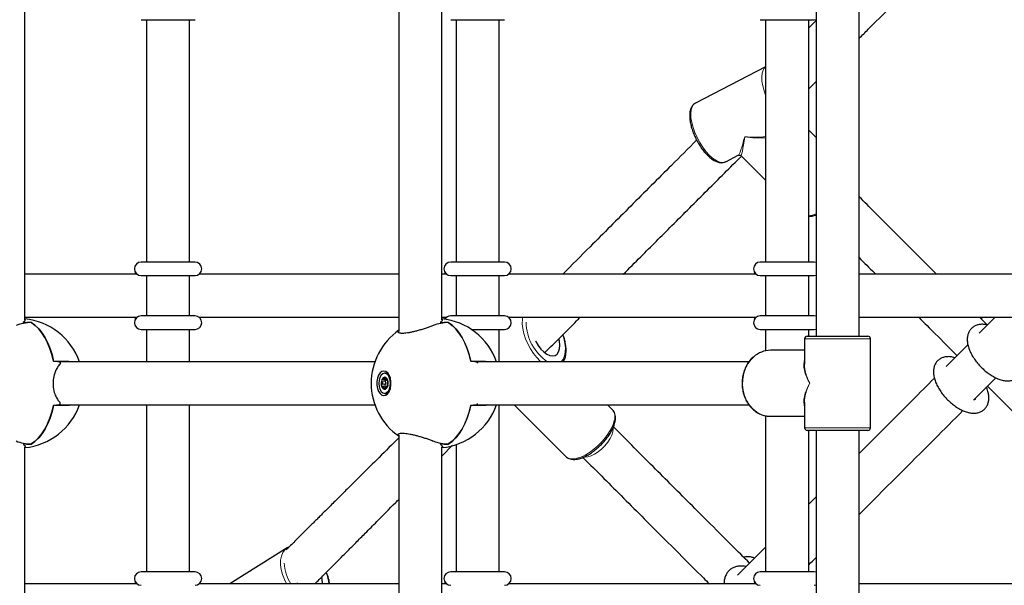
# Model space of a CAD drawing. Units: millimetres. Extents: x -3712 to 6021, y -3773 to 3533.
# Drawn here: x -861 to -495, y 60 to 270 of the extents above; entities that cross this region are included whole.
import ezdxf

# ---------------------------------------------------------------- set-up
doc = ezdxf.new("R2010")
doc.units = ezdxf.units.MM
doc.layers.add('SW_Toestellen', color=2, linetype='Continuous')

msp = doc.modelspace()

# ---------------------------------------------------------------- linework, layer by layer
at = {"layer": 'SW_Toestellen', "lineweight": 25}
for p, q in [((-859.39, 158.58), (-859.39, 630.23)), ((-720.37, 475.21), (-720.37, 154.31)), ((-704.36, 158.58), (-704.36, 475.21)), ((-565.34, 320.19), (-565.34, 152.53)), ((-549.34, 152.53), (-549.34, 320.19)), ((-816.11, 270.05), (-796.11, 270.05)), ((-814.11, 270.05), (-814.11, 180.04)), ((-798.11, 180.04), (-798.11, 270.05)), ((-701.09, 270.05), (-681.09, 270.05)), ((-699.09, 270.05), (-699.09, 180.04)), ((-683.09, 180.04), (-683.09, 270.05)), ((-586.07, 270.05), (-566.07, 270.05)), ((-584.07, 270.05), (-584.07, 180.04)), ((-568.07, 180.04), (-568.07, 270.05)), ((-565.34, 269.73), (-568.07, 267.01)), ((-566.07, 270.05), (-565.34, 270.16)), ((-584.07, 252.55), (-610.15, 239.08)), ((-584.07, 251), (-584.19, 250.89)), ((-568.07, 244.37), (-565.34, 247.1)), ((-565.34, 226.34), (-568.07, 229.07)), ((-598.91, 217.31), (-594.27, 219.71)), ((-593.19, 219.54), (-584.07, 210.42)), ((-598.91, 217.31), (-598.83, 217.35)), ((-796.11, 180.04), (-816.11, 180.04)), ((-681.09, 180.04), (-701.09, 180.04)), ((-566.07, 180.04), (-586.07, 180.04)), ((-565.34, 179.93), (-566.07, 180.04)), ((-817.61, 175.54), (-859.39, 175.54)), ((-816.11, 175.04), (-796.11, 175.04)), ((-814.11, 175.04), (-814.11, 160.03)), ((-798.11, 160.03), (-798.11, 175.04)), ((-720.37, 175.54), (-794.61, 175.54)), ((-702.59, 175.54), (-704.36, 175.54)), ((-701.09, 175.04), (-681.09, 175.04)), ((-699.09, 175.04), (-699.09, 160.03)), ((-683.09, 160.03), (-683.09, 175.04)), ((-587.57, 175.54), (-679.59, 175.54)), ((-586.07, 175.04), (-566.07, 175.04)), ((-584.07, 175.04), (-584.07, 160.03)), ((-568.07, 160.03), (-568.07, 175.04)), ((-566.07, 175.04), (-565.34, 175.15)), ((-472.56, 175.54), (-549.34, 175.54)), ((-859.88, 157.74), (-859.88, 157.28)), ((-859.39, 159.53), (-817.61, 159.53)), ((-857, 157.63), (-857, 157.57)), ((-796.11, 160.03), (-816.11, 160.03)), ((-794.61, 159.53), (-720.37, 159.53)), ((-704.86, 157.74), (-704.86, 157.28)), ((-704.36, 159.53), (-702.59, 159.53)), ((-701.98, 157.63), (-701.98, 157.57)), ((-681.09, 160.03), (-701.09, 160.03)), ((-679.59, 159.53), (-587.57, 159.53)), ((-679.29, 159.53), (-679.47, 159.44)), ((-566.07, 160.03), (-586.07, 160.03)), ((-565.34, 159.93), (-566.07, 160.03)), ((-549.34, 159.53), (-472.56, 159.53)), ((-498.73, 159.53), (-504.68, 153.59)), ((-501.71, 156.7), (-504.55, 159.53)), ((-816.11, 155.03), (-796.11, 155.03)), ((-814.11, 155.03), (-814.11, 143.03)), ((-798.11, 143.03), (-798.11, 155.03)), ((-693.38, 155.03), (-681.09, 155.03)), ((-683.09, 143.03), (-683.09, 155.03)), ((-586.07, 155.03), (-566.07, 155.03)), ((-584.07, 155.03), (-584.07, 147.1)), ((-568.07, 152.53), (-568.07, 155.03)), ((-566.07, 155.03), (-565.34, 155.14)), ((-569.59, 151.53), (-569.59, 142.11)), ((-568.59, 152.53), (-546.09, 152.53)), ((-545.09, 118.53), (-545.09, 151.53)), ((-569.59, 147.28), (-582.31, 147.28)), ((-508.9, 149.37), (-517, 141.27)), ((-848.66, 143.28), (-843.59, 143.28)), ((-729.28, 143.03), (-846.62, 143.03)), ((-693.63, 143.28), (-688.56, 143.28)), ((-590.24, 143.03), (-691.59, 143.03)), ((-658.84, 143.03), (-659.1, 143.29)), ((-725.97, 136.34), (-725.02, 136.32)), ((-725.23, 138.78), (-725.63, 138.78)), ((-724.83, 136.16), (-724.54, 136.15)), ((-723.86, 137.94), (-723.98, 138.09)), ((-506.7, 128.94), (-498.56, 137.08)), ((-725.08, 133.92), (-726.17, 133.9)), ((-725.69, 132.81), (-725.68, 132.81)), ((-725.69, 132.81), (-725.68, 132.81)), ((-724.58, 133.73), (-725, 133.72)), ((-725.63, 131.28), (-725.23, 131.28)), ((-843.59, 126.78), (-848.66, 126.78)), ((-846.62, 127.03), (-729.28, 127.03)), ((-814.11, 127.03), (-814.11, 65.02)), ((-798.11, 65.02), (-798.11, 127.03)), ((-688.56, 126.78), (-693.63, 126.78)), ((-691.59, 127.03), (-590.26, 127.03)), ((-683.09, 65.02), (-683.09, 127.03)), ((-677.49, 127.03), (-658.28, 107.82)), ((-640.95, 125.14), (-642.83, 127.03)), ((-569.59, 127.95), (-569.59, 118.53)), ((-584.07, 122.99), (-584.07, 65.02)), ((-582.31, 122.78), (-569.59, 122.78)), ((-546.09, 117.53), (-568.59, 117.53)), ((-568.07, 65.02), (-568.07, 117.53)), ((-565.34, 117.53), (-565.34, -357.55)), ((-549.34, -357.55), (-549.34, 117.53)), ((-720.37, 115.75), (-720.37, -355.77)), ((-859.88, 112.79), (-859.88, 112.32)), ((-859.39, -351.5), (-859.39, 111.48)), ((-857, 112.43), (-857, 112.49)), ((-704.86, 112.79), (-704.86, 112.32)), ((-704.36, 108.02), (-700.37, 112.04)), ((-704.36, -351.5), (-704.36, 111.48)), ((-701.98, 112.43), (-701.98, 112.49)), ((-699.09, 112.25), (-699.09, 65.02)), ((-565.34, 92.93), (-568.07, 90.2)), ((-761.85, 73.92), (-783.16, 60.52)), ((-761.13, 74.26), (-761.86, 73.9)), ((-584.07, 74.2), (-594.48, 63.79)), ((-796.11, 65.02), (-816.11, 65.02)), ((-681.09, 65.02), (-701.09, 65.02)), ((-566.07, 65.02), (-586.07, 65.02)), ((-565.34, 64.91), (-566.07, 65.02)), ((-817.61, 60.52), (-859.39, 60.52)), ((-720.37, 60.52), (-794.61, 60.52)), ((-758.38, 60.89), (-758.11, 60.52)), ((-702.59, 60.52), (-704.36, 60.52)), ((-587.57, 60.52), (-679.59, 60.52)), ((-566.07, 60.02), (-565.34, 60.13)), ((-472.56, 60.52), (-549.34, 60.52))]:
    msp.add_line(p, q, dxfattribs=at)
at = {"layer": 'SW_Toestellen', "lineweight": 18}
for p, q in [((-859.11, 157.52), (-859.11, 157.41)), ((-704.08, 157.52), (-704.08, 157.41)), ((-545.09, 151.53), (-569.59, 151.53)), ((-725.38, 135.64), (-726.52, 135.62)), ((-725.18, 136.8), (-725.73, 136.8)), ((-724.58, 136.2), (-724.74, 136.21)), ((-725.43, 134.74), (-726.56, 134.76)), ((-725.31, 133.35), (-725.91, 133.35)), ((-724.64, 133.63), (-724.88, 133.62)), ((-569.59, 118.53), (-545.09, 118.53)), ((-859.11, 112.54), (-859.11, 112.65)), ((-704.08, 112.54), (-704.08, 112.65))]:
    msp.add_line(p, q, dxfattribs=at)
at = {"layer": 'SW_Toestellen', "lineweight": 18, "flags": 128}
for points in [[(-584.07, 241.99), (-584.66, 243.66), (-585.14, 245.5), (-585.42, 247.22), (-585.49, 248.8), (-585.35, 250.17), (-585.01, 251.3), (-584.46, 252.16), (-584.07, 252.51)], [(-610.15, 239.08), (-610.86, 238.54), (-611.4, 237.68), (-611.75, 236.54), (-611.89, 235.17), (-611.82, 233.6), (-611.53, 231.87), (-611.05, 230.04), (-610.38, 228.15), (-609.54, 226.27), (-608.56, 224.44), (-607.46, 222.72), (-606.28, 221.15), (-605.05, 219.79)], [(-605.05, 219.79), (-603.8, 218.67), (-602.57, 217.83), (-601.4, 217.28), (-600.32, 217.05), (-599.36, 217.13), (-598.91, 217.31)], [(-667.53, 143.03), (-667.83, 143.3), (-669.14, 144.61), (-670.38, 146.13), (-671.5, 147.84), (-672.48, 149.67), (-673.29, 151.57), (-673.91, 153.49), (-674.31, 155.38), (-674.49, 157.17), (-674.44, 158.82), (-674.34, 159.53)], [(-660.02, 143.03), (-659.96, 143.08), (-659.26, 143.99), (-658.77, 145.17), (-658.51, 146.59), (-658.48, 148.21), (-658.68, 149.96), (-659.11, 151.8), (-659.48, 152.93)], [(-588.44, 144.9), (-589.48, 143.88), (-590.64, 142.32), (-591.56, 140.55), (-592.22, 138.62), (-592.59, 136.59), (-592.66, 134.51), (-592.44, 132.45), (-591.92, 130.46), (-591.13, 128.61), (-590.09, 126.94), (-588.82, 125.5), (-587.36, 124.33), (-585.76, 123.48), (-584.06, 122.95), (-582.31, 122.78)], [(-658.28, 107.82), (-657.69, 107.38), (-656.72, 107.04), (-655.55, 106.98), (-654.21, 107.18), (-652.74, 107.66), (-651.17, 108.39), (-649.57, 109.35), (-647.96, 110.52), (-646.4, 111.86), (-644.93, 113.33), (-643.6, 114.89), (-642.44, 116.5), (-641.49, 118.11), (-640.77, 119.67), (-640.3, 121.14)], [(-651.54, 107.63), (-651.24, 107.59), (-650.17, 107.68), (-648.96, 108.05), (-647.65, 108.68), (-646.31, 109.56), (-644.99, 110.64), (-643.77, 111.86), (-642.69, 113.17), (-641.82, 114.52), (-641.18, 115.83), (-640.81, 117.04), (-640.73, 118.11), (-640.78, 118.52)], [(-762.1, 60.52), (-762.91, 62.12), (-763.63, 64), (-764.11, 65.87), (-764.34, 67.67), (-764.31, 69.35), (-764.02, 70.86), (-763.48, 72.17), (-762.7, 73.22), (-761.86, 73.91)]]:
    msp.add_lwpolyline(points, dxfattribs=at)
at = {"layer": 'SW_Toestellen', "lineweight": 25, "flags": 128}
for points in [[(-848.66, 143.28), (-849.26, 145.7), (-850, 147.98), (-850.89, 150.11), (-851.91, 152.06), (-853.04, 153.81), (-854.28, 155.33), (-855.6, 156.61), (-857, 157.63)], [(-856.91, 157.57), (-855.51, 156.53), (-854.19, 155.24), (-852.96, 153.7), (-851.84, 151.94), (-850.83, 149.98), (-849.95, 147.84), (-849.21, 145.54), (-848.63, 143.12)], [(-693.63, 143.28), (-694.23, 145.7), (-694.98, 147.98), (-695.87, 150.11), (-696.88, 152.06), (-698.02, 153.81), (-699.25, 155.33), (-700.58, 156.61), (-701.98, 157.63)], [(-701.88, 157.57), (-700.49, 156.53), (-699.17, 155.24), (-697.94, 153.7), (-696.81, 151.94), (-695.81, 149.98), (-694.93, 147.84), (-694.19, 145.54), (-693.6, 143.12)], [(-669.56, 150.73), (-669.47, 150.55), (-668.6, 149.07), (-667.59, 147.76), (-666.5, 146.67), (-665.38, 145.85), (-664.27, 145.36), (-663.24, 145.2), (-662.32, 145.38), (-661.57, 145.91), (-661.01, 146.74), (-660.67, 147.86), (-660.58, 149.19), (-660.72, 150.68), (-660.9, 151.52)], [(-725.89, 139.59), (-726.63, 139.41), (-727.31, 138.87), (-727.88, 138.02), (-728.29, 136.93), (-728.5, 135.68), (-728.5, 134.38), (-728.29, 133.13), (-727.88, 132.04), (-727.31, 131.19), (-726.63, 130.65), (-725.89, 130.47), (-725.15, 130.65), (-724.47, 131.19), (-723.9, 132.04), (-723.49, 133.13), (-723.28, 134.38), (-723.28, 135.68), (-723.49, 136.93), (-723.9, 138.02), (-724.47, 138.87), (-725.15, 139.41), (-725.89, 139.59)], [(-724.39, 138.08), (-724.99, 138.6), (-725.66, 138.77), (-726.33, 138.57), (-726.93, 138.03), (-727.4, 137.19), (-727.7, 136.14), (-727.79, 134.98), (-727.68, 133.83), (-727.37, 132.79), (-726.88, 131.98), (-726.28, 131.46), (-725.61, 131.29), (-724.94, 131.49), (-724.34, 132.03), (-723.87, 132.87), (-723.57, 133.92), (-723.47, 135.08), (-723.59, 136.23), (-723.9, 137.27), (-724.39, 138.08)], [(-725.63, 138.78), (-724.98, 138.61), (-724.38, 138.09)], [(-724.38, 138.09), (-723.89, 137.27), (-723.58, 136.23), (-723.46, 135.08), (-723.56, 133.92), (-723.86, 132.86), (-724.33, 132.02), (-724.93, 131.48), (-725.6, 131.28), (-725.63, 131.28)], [(-723.98, 138.09), (-724.58, 138.61), (-725.23, 138.78)], [(-724.44, 135.87), (-724.44, 135.87), (-724.44, 135.87), (-724.44, 135.87), (-724.44, 135.87), (-724.44, 135.87), (-724.44, 135.87), (-724.44, 135.87)], [(-857, 112.43), (-855.6, 113.45), (-854.28, 114.73), (-853.04, 116.25), (-851.91, 118), (-850.89, 119.95), (-850, 122.08), (-849.26, 124.37), (-848.66, 126.78)], [(-848.63, 126.94), (-849.21, 124.52), (-849.95, 122.22), (-850.83, 120.08), (-851.84, 118.12), (-852.96, 116.36), (-854.19, 114.82), (-855.51, 113.53), (-856.91, 112.49)], [(-701.98, 112.43), (-700.58, 113.45), (-699.25, 114.73), (-698.02, 116.25), (-696.88, 118), (-695.87, 119.95), (-694.98, 122.08), (-694.23, 124.37), (-693.63, 126.78)], [(-693.6, 126.94), (-694.19, 124.52), (-694.93, 122.22), (-695.81, 120.08), (-696.81, 118.12), (-697.94, 116.36), (-699.17, 114.82), (-700.49, 113.53), (-701.88, 112.49)]]:
    msp.add_lwpolyline(points, dxfattribs=at)
at = {"layer": 'SW_Toestellen', "lineweight": 18}
for centre, radius, start, end in [((-569.3, 207.86), 10.7, 276.5829, 291.6938), ((-655.1, 158.01), 18, 180.9921, 236.3252), ((-726.71, 136.25), 0.0258, 244.161, 271.2358), ((-726.71, 136.25), 0.0256, 237.6649, 269.2016), ((-726.64, 136.41), 0.0156, 218.8252, 263.7731), ((-726.64, 136.41), 0.0149, 210.4331, 266.4601), ((-726.51, 135.61), 0.0165, 109.4045, 156.5356), ((-725.74, 136.84), 0.0383, 266.9973, 287.0015), ((-725.57, 137.26), 0.00999, 179.8317, 262.5464), ((-725.57, 137.26), 0.00954, 193.0653, 265.1315), ((-725.45, 137.24), 0.00808, 165.486, 237.169), ((-724.75, 136.22), 0.0112, 199.6163, 274.0103), ((-726.82, 134.15), 0.0431, 87.8951, 103.9703), ((-726.82, 134.15), 0.0443, 90.2399, 108.2035), ((-726.76, 133.99), 0.0195, 95.3866, 131.3637), ((-726.77, 133.99), 0.0178, 92.126, 138.375), ((-726.56, 134.77), 0.0135, 194.2021, 250.883), ((-725.95, 133.24), 0.121, 72.4299, 78.7534), ((-725.8, 132.82), 0.0112, 96.8097, 172.1377), ((-725.8, 132.82), 0.0107, 94.2928, 159.8907), ((-725.68, 132.8), 0.00796, 104.594, 176.6473), ((-725.68, 132.8), 0.00875, 106.2608, 189.2286), ((-724.88, 133.61), 0.012, 82.7272, 151.4019), ((-644.18, 122.57), 4.13, 339.7538, 38.565), ((-747.17, 69.02), 15.79, 182.6487, 212.5622), ((-761.18, 59.06), 14.85, 5.6235, 22.2024)]:
    msp.add_arc(centre, radius, start, end, dxfattribs=at)
at = {"layer": 'SW_Toestellen', "lineweight": 25}
for centre, radius, start, end in [((-816.11, 177.54), 2.5, 90, 270), ((-796.11, 177.54), 2.5, 270, 90), ((-701.09, 177.54), 2.5, 90, 270), ((-681.09, 177.54), 2.5, 270, 90), ((-586.07, 177.54), 2.5, 90, 270), ((-856.88, 142.21), 15.36, 90.1052, 111.9656), ((-861.67, 135.03), 24, 19.4712, 84.5378), ((-857.24, 141.8), 15.83, 89.1465, 96.789), ((-816.11, 157.53), 2.5, 90, 270), ((-796.11, 157.53), 2.5, 270, 90), ((-701.86, 142.21), 15.36, 90.1052, 111.9656), ((-706.65, 135.03), 24, 19.4712, 84.5378), ((-702.21, 141.8), 15.83, 89.1465, 96.789), ((-701.09, 157.53), 2.5, 90, 149.7725), ((-681.09, 157.53), 2.5, 270, 90), ((-586.07, 157.53), 2.5, 90, 270), ((-706.65, 135.03), 24, 124.8534, 235.1466), ((-568.59, 151.53), 1, 90, 180), ((-546.09, 151.53), 1, 0, 90), ((-582.19, 137.86), 9.42, 90.7569, 131.6271), ((-872.07, -410.77), 554.39, 87.3705, 87.5767), ((-717.04, -410.77), 554.39, 87.3705, 87.5767), ((-723.25, 135.03), 3.67, 160.7938, 193.1068), ((-723.26, 135.03), 3.67, 160.7938, 193.1068), ((-726.14, 136.09), 0.601, 148.9022, 166.6708), ((-726.71, 136.24), 0.0114, 222.5857, 233.0488), ((-726.13, 136.09), 0.59, 148.9022, 166.6708), ((-725.5, 136.06), 1.2, 93.6978, 163.4589), ((-725.5, 136.06), 1.2, 93.6978, 163.4589), ((-726.64, 136.41), 0.0112, 216.9123, 227.9636), ((-726.18, 136.44), 0.00376, 140.0216, 279.1523), ((-725.54, 137.09), 0.178, 60.8127, 101.0256), ((-725.56, 137.26), 0.012, 178.4711, 190.8693), ((-725.53, 137.08), 0.175, 60.8127, 101.0256), ((-724.81, 136.03), 0.698, 154.7309, 214.0546), ((-726.05, 135.77), 1.59, 10.5166, 67.9302), ((-726.05, 135.77), 1.59, 10.5166, 67.9302), ((-725.44, 137.24), 0.0117, 175.2943, 187.8746), ((-725.45, 137.24), 0.0066, 176.5382, 267.0324), ((-725.98, 135.22), 0.732, 318.5912, 35.3095), ((-728.01, 135.04), 3.67, 340.7938, 13.1068), ((-728.01, 135.04), 3.67, 340.7938, 13.1068), ((-725.16, 135.78), 0.727, 7.0686, 22.7112), ((-724.49, 136.06), 0.00399, 134.7371, 196.1922), ((-724.49, 136.05), 0.00596, 131.0266, 146.3402), ((-724.43, 135.87), 0.01, 187.4771, 189.4748), ((-724.44, 135.86), 0.00583, 123.9831, 138.5036), ((-724.44, 135.87), 0.00198, 93.2456, 160.0234), ((-726.11, 134.28), 0.727, 187.0686, 202.7112), ((-726.82, 134.18), 0.013, 116.0271, 124.4991), ((-726.11, 134.28), 0.713, 187.0686, 202.7112), ((-725.22, 134.29), 1.59, 190.5166, 247.9302), ((-725.22, 134.29), 1.59, 190.5166, 247.9302), ((-726.77, 133.99), 0.0119, 121.7897, 131.4422), ((-726.32, 133.85), 0.00497, 91.5923, 209.0932), ((-725.73, 132.97), 0.178, 240.8127, 281.0256), ((-725.8, 132.82), 0.0123, 163.1965, 175.351), ((-725.72, 132.98), 0.175, 240.8127, 281.0256), ((-725.77, 134), 1.2, 273.6978, 343.4589), ((-725.77, 134), 1.2, 273.6978, 343.4589), ((-725.68, 132.8), 0.0122, 166.264, 178.5266), ((-724.96, 134.3), 0.639, 137.1359, 217.2219), ((-725.36, 133.03), 1.75, 274.3411, 328.8299), ((-725.12, 133.62), 0.304, 18.778, 81.5624), ((-725.13, 133.97), 0.601, 328.9022, 346.6708), ((-724.61, 133.66), 0.01, 148.0636, 150.2127), ((-724.61, 133.66), 0.00522, 152.9822, 213.9716), ((-724.61, 133.66), 0.00453, 151.4733, 195.4812), ((-724.61, 133.66), 0.00684, 201.7761, 217.1522), ((-724.55, 134.44), 0.00662, 160.3897, 231.2921), ((-724.54, 133.83), 0.01, 163.982, 166.0035), ((-724.54, 133.83), 0.00631, 207.3954, 222.9072), ((-724.55, 133.83), 0.0015, 169.9576, 227.6905), ((-724.55, 133.83), 0.00259, 178.8747, 246.0344), ((-724.5, 135.29), 0.00783, 116.4649, 192.3045), ((-861.67, 135.03), 24, 275.4622, 340.5288), ((-872.07, 680.83), 554.39, 272.4233, 272.6295), ((-706.65, 135.03), 24, 275.4622, 340.5288), ((-717.04, 680.83), 554.39, 272.4233, 272.6295), ((-568.59, 118.53), 1, 180, 270), ((-546.09, 118.53), 1, 270, 0), ((-856.88, 127.85), 15.36, 248.0344, 269.8948), ((-701.86, 127.85), 15.36, 248.0344, 269.8948), ((-857.24, 128.26), 15.83, 263.211, 270.8535), ((-702.21, 128.26), 15.83, 263.211, 270.8535), ((-816.11, 62.52), 2.5, 90, 270), ((-796.11, 62.52), 2.5, 270, 90), ((-757.53, 60.81), 8.78, 358.088, 14.2262), ((-701.09, 62.52), 2.5, 90, 270), ((-681.09, 62.52), 2.5, 270, 90), ((-586.07, 62.52), 2.5, 90, 270)]:
    msp.add_arc(centre, radius, start, end, dxfattribs=at)
at = {"layer": 'SW_Toestellen', "lineweight": 18}
for centre, major_axis, ratio, start_param, end_param in [((-591.34, 235.01), (3.03, 15.32), 0.085394, 3.209372, 4.148461), ((-591.34, 235.01), (1.84, 15.48), 0.036912, 3.112541, 4.142581), ((-591.34, 235.01), (17.92, -2.08), 0.466386, 4.737981, 5.183338), ((-591.34, 235.01), (17.67, -3.38), 0.465103, 4.772137, 5.222828), ((-557.34, 135.03), (11.19, -10.73), 0.527624, 3.393302, 4.209375), ((-557.34, 135.03), (-10.35, 11.98), 0.547975, 0.565381, 1.128761), ((-557.34, 135.03), (11.19, 10.73), 0.527624, 2.07381, 2.889884), ((-557.34, 135.03), (10.35, 11.98), 0.547975, 2.012832, 2.576211)]:
    msp.add_ellipse(centre, major_axis=major_axis, ratio=ratio, start_param=start_param, end_param=end_param, dxfattribs=at)
at = {"layer": 'SW_Toestellen', "lineweight": 25}
msp.add_ellipse((-557.34, 135.03), major_axis=(-10.35, 11.98), ratio=0.547975, start_param=0.541292, end_param=0.565381, dxfattribs=at)
for points, knots in [([(-549.34, 263.1), (-548.2, 264.24), (-544.5, 267.94), (-540.6, 271.84), (-537.89, 274.55)], [0, 0, 0, 0, 0.305739, 1, 1, 1, 1]), ([(-610.12, 239.09), (-610.39, 238.93), (-610.95, 238.59), (-611.56, 237.77), (-612.01, 236.76), (-612.26, 235.52), (-612.32, 234.07), (-612.17, 232.46), (-611.83, 230.75), (-611.3, 228.97), (-610.6, 227.17), (-609.77, 225.4), (-608.8, 223.7), (-607.73, 222.12), (-606.69, 220.79), (-606, 220.07), (-605.71, 219.77)], [0, 0, 0, 0, 0.0622144, 0.1276643, 0.1956434, 0.2681522, 0.3438201, 0.4200669, 0.4957876, 0.5709892, 0.6458374, 0.7204978, 0.7951158, 0.8698053, 0.9446918, 1, 1, 1, 1]), ([(-609.71, 225.35), (-612.83, 222.23), (-620.9, 214.15), (-634.14, 200.89), (-647.64, 187.38), (-656.08, 178.93), (-659.48, 175.54)], [0, 0, 0, 0, 0.191115, 0.494995, 0.797174, 1, 1, 1, 1]), ([(-605.71, 219.77), (-605.5, 219.57), (-604.88, 218.97), (-603.84, 218.15), (-602.6, 217.43), (-601.42, 217.01), (-600.33, 216.91), (-599.45, 217.03), (-599, 217.3), (-598.82, 217.41)], [0, 0, 0, 0, 0.089747, 0.262313, 0.436732, 0.613091, 0.765183, 0.908961, 1, 1, 1, 1]), ([(-594.26, 219.71), (-594.13, 219.76), (-593.85, 219.86), (-593.4, 219.73), (-593.28, 219.61), (-593.25, 219.58)], [0, 0, 0, 0, 0.409873, 0.859509, 1, 1, 1, 1]), ([(-636.96, 175.54), (-634.79, 177.7), (-628.75, 183.73), (-618.3, 194.17), (-605.78, 206.68), (-597.25, 215.21), (-593.05, 219.4)], [0, 0, 0, 0, 0.1464623, 0.4075951, 0.7088479, 1, 1, 1, 1]), ([(-520.55, 175.54), (-522.11, 177.1), (-525.77, 180.75), (-531.44, 186.43), (-537.55, 192.54), (-543.46, 198.45), (-547.36, 202.35), (-549.3, 204.29), (-549.34, 204.33)], [0, 0, 0, 0, 0.161717, 0.378116, 0.591948, 0.799323, 0.995758, 1, 1, 1, 1]), ([(-568.07, 197.03), (-567.77, 197.04), (-566.99, 197.07), (-566.07, 197.27), (-565.44, 197.52), (-565.34, 197.55)], [0, 0, 0, 0, 0.3463952, 0.8956758, 1, 1, 1, 1]), ([(-549.34, 181.7), (-547.45, 179.81), (-545.4, 177.76), (-543.34, 175.7), (-543.18, 175.54)], [0, 0, 0, 0, 0.921147, 1, 1, 1, 1]), ([(-818.31, 176.39), (-818.3, 176.29), (-818.3, 176.07), (-818.29, 175.73), (-818.28, 175.54)], [0, 0, 0, 0, 0.449135, 1, 1, 1, 1]), ([(-703.29, 176.39), (-703.29, 176.29), (-703.28, 176.07), (-703.27, 175.73), (-703.27, 175.54)], [0, 0, 0, 0, 0.4491348, 1, 1, 1, 1]), ([(-588.27, 176.39), (-588.27, 176.29), (-588.26, 176.07), (-588.25, 175.73), (-588.25, 175.54)], [0, 0, 0, 0, 0.449135, 1, 1, 1, 1]), ([(-859.11, 157.52), (-859.16, 157.52), (-859.25, 157.51), (-859.42, 157.52), (-859.58, 157.55), (-859.72, 157.59), (-859.82, 157.65), (-859.88, 157.7), (-859.89, 157.76), (-859.85, 157.79), (-859.84, 157.8)], [0, 0, 0, 0, 0.124876, 0.249773, 0.374753, 0.499779, 0.624814, 0.749828, 0.874744, 1, 1, 1, 1]), ([(-859.84, 157.8), (-859.61, 157.97), (-859.2, 158.26), (-859.19, 158.46), (-859.18, 158.54)], [0, 0, 0, 0, 0.5696427, 1, 1, 1, 1]), ([(-859.15, 158.63), (-859.18, 158.7), (-859.21, 158.78), (-859.37, 158.82), (-859.39, 158.83)], [0, 0, 0, 0, 0.877329, 1, 1, 1, 1]), ([(-818.28, 159.53), (-818.29, 159.25), (-818.3, 158.9), (-818.31, 158.68), (-818.31, 158.64)], [0, 0, 0, 0, 0.81019, 1, 1, 1, 1]), ([(-704.08, 157.52), (-704.13, 157.52), (-704.23, 157.51), (-704.4, 157.52), (-704.56, 157.55), (-704.69, 157.59), (-704.8, 157.65), (-704.85, 157.7), (-704.86, 157.76), (-704.83, 157.79), (-704.81, 157.8)], [0, 0, 0, 0, 0.1248758, 0.2497727, 0.3747529, 0.4997795, 0.6248143, 0.7498276, 0.8747443, 1, 1, 1, 1]), ([(-704.81, 157.8), (-704.58, 157.97), (-704.17, 158.26), (-704.16, 158.46), (-704.16, 158.54)], [0, 0, 0, 0, 0.5696427, 1, 1, 1, 1]), ([(-704.13, 158.63), (-704.16, 158.7), (-704.19, 158.78), (-704.34, 158.82), (-704.36, 158.83)], [0, 0, 0, 0, 0.877329, 1, 1, 1, 1]), ([(-703.27, 159.53), (-703.27, 159.24), (-703.28, 158.94), (-703.29, 158.75), (-703.29, 158.74)], [0, 0, 0, 0, 0.954407, 1, 1, 1, 1]), ([(-666.07, 146.43), (-662.15, 150.35), (-657.8, 154.7), (-653.41, 159.09), (-652.97, 159.53)], [0, 0, 0, 0, 0.8997414, 1, 1, 1, 1]), ([(-588.25, 159.53), (-588.25, 159.25), (-588.26, 158.9), (-588.27, 158.68), (-588.27, 158.64)], [0, 0, 0, 0, 0.81019, 1, 1, 1, 1]), ([(-527.18, 159.53), (-525.13, 157.48), (-520.43, 152.78), (-515.65, 148.01), (-512.96, 145.31)], [0, 0, 0, 0, 0.4365718, 1, 1, 1, 1]), ([(-502.47, 159.53), (-502.95, 159.46), (-503.52, 159.38), (-504.04, 159.14), (-504.12, 159.11)], [0, 0, 0, 0, 0.854279, 1, 1, 1, 1]), ([(-499.01, 159.26), (-499.09, 159.29), (-499.51, 159.46), (-499.96, 159.5), (-500.34, 159.53)], [0, 0, 0, 0, 0.175364, 1, 1, 1, 1]), ([(-707.6, 156.46), (-708.01, 156.3), (-708.83, 155.98), (-710.2, 155.5), (-711.66, 155.04), (-713.12, 154.62), (-714.58, 154.24), (-715.94, 153.94), (-717.18, 153.72), (-718.24, 153.59), (-719.13, 153.55), (-719.8, 153.59), (-720.29, 153.71), (-720.57, 153.9), (-720.64, 154.15), (-720.57, 154.39), (-720.41, 154.56), (-720.37, 154.6)], [0, 0, 0, 0, 0.073977, 0.150082, 0.22407, 0.300283, 0.372738, 0.447535, 0.516018, 0.586738, 0.651236, 0.717708, 0.780589, 0.845222, 0.90952, 0.975503, 1, 1, 1, 1]), ([(-501.6, 156.67), (-501.71, 156.7), (-502.32, 156.88), (-503.37, 156.96), (-504.72, 156.89), (-505.94, 156.54), (-507.03, 155.93), (-507.95, 155.07), (-508.62, 154), (-509.03, 152.81), (-509.19, 151.5), (-509.1, 150.07), (-508.75, 148.53), (-508.14, 146.9), (-507.3, 145.25), (-506.25, 143.64), (-505.03, 142.1), (-503.67, 140.66), (-502.2, 139.36), (-500.65, 138.22), (-499.05, 137.27), (-497.42, 136.53), (-495.84, 136.07), (-494.35, 135.9), (-493, 135.99), (-491.78, 136.34), (-490.69, 136.94), (-489.77, 137.81), (-489.1, 138.88), (-488.7, 140.07), (-488.54, 141.38), (-488.63, 142.81), (-488.97, 144.33), (-489.37, 145.42), (-489.62, 145.97), (-489.63, 146)], [0, 0, 0, 0, 0.0070988, 0.0400639, 0.0709782, 0.0999479, 0.1277627, 0.1575008, 0.1862876, 0.2149992, 0.2448844, 0.2768128, 0.3108329, 0.3460172, 0.3811757, 0.4159989, 0.4505491, 0.4849721, 0.5194282, 0.5540358, 0.5889771, 0.6244599, 0.660671, 0.6936246, 0.7245236, 0.7534824, 0.7812922, 0.8110204, 0.8398047, 0.8685199, 0.8984159, 0.9303583, 0.9643893, 0.9981475, 1, 1, 1, 1]), ([(-659.23, 143.03), (-659.08, 143.3), (-658.71, 143.94), (-658.38, 145.17), (-658.19, 146.69), (-658.24, 148.36), (-658.5, 150.13), (-658.88, 151.73), (-659.25, 152.72), (-659.4, 153.11)], [0, 0, 0, 0, 0.110816, 0.264325, 0.42218, 0.58182, 0.741283, 0.900187, 1, 1, 1, 1]), ([(-846.63, 143.04), (-846.59, 143.03), (-846.5, 143.01), (-846.38, 142.93), (-846.27, 142.8), (-846.2, 142.65), (-846.16, 142.49), (-846.16, 142.34), (-846.19, 142.2), (-846.25, 142.14), (-846.27, 142.11)], [0, 0, 0, 0, 0.124876, 0.249773, 0.374753, 0.499779, 0.624814, 0.749828, 0.874744, 1, 1, 1, 1]), ([(-843.59, 143.28), (-843.28, 143.27), (-842.88, 143.26), (-842.5, 143.08), (-842.4, 143.03)], [0, 0, 0, 0, 0.749617, 1, 1, 1, 1]), ([(-691.61, 143.04), (-691.57, 143.03), (-691.48, 143.01), (-691.35, 142.93), (-691.25, 142.8), (-691.18, 142.66), (-691.16, 142.56), (-691.15, 142.52)], [0, 0, 0, 0, 0.20676, 0.413555, 0.620488, 0.827498, 1, 1, 1, 1]), ([(-688.56, 143.28), (-688.26, 143.27), (-687.86, 143.26), (-687.47, 143.08), (-687.38, 143.03)], [0, 0, 0, 0, 0.749617, 1, 1, 1, 1]), ([(-588.59, 144.85), (-588.62, 144.82), (-589.14, 144.44), (-589.97, 143.47), (-591.05, 141.96), (-591.88, 140.23), (-592.47, 138.38), (-592.8, 136.44), (-592.86, 134.46), (-592.64, 132.49), (-592.16, 130.59), (-591.42, 128.8), (-590.44, 127.17), (-589.24, 125.74), (-587.87, 124.56), (-586.35, 123.66), (-584.72, 123.05), (-583.36, 122.8), (-582.55, 122.78), (-582.31, 122.78)], [0, 0, 0, 0, 0.00481, 0.068881, 0.133175, 0.19765, 0.262254, 0.326946, 0.391698, 0.456496, 0.521327, 0.586174, 0.651012, 0.71579, 0.780442, 0.84489, 0.909073, 0.972981, 1, 1, 1, 1]), ([(-513.74, 144.53), (-514.02, 144.62), (-514.8, 144.86), (-516.02, 144.96), (-517.36, 144.86), (-518.57, 144.5), (-519.65, 143.88), (-520.55, 143.01), (-521.21, 141.93), (-521.6, 140.73), (-521.75, 139.41), (-521.65, 137.98), (-521.28, 136.43), (-520.66, 134.8), (-519.8, 133.15), (-518.75, 131.54), (-517.52, 130.01), (-516.15, 128.58), (-514.68, 127.28), (-513.13, 126.15), (-511.52, 125.21), (-509.89, 124.49), (-508.31, 124.04), (-506.82, 123.88), (-505.48, 123.99), (-504.27, 124.35), (-503.19, 124.98), (-502.29, 125.85), (-501.63, 126.93), (-501.24, 128.13), (-501.1, 129.44), (-501.2, 130.88), (-501.51, 132.28), (-501.88, 133.2), (-502.04, 133.6)], [0, 0, 0, 0, 0.018543, 0.051375, 0.082127, 0.110975, 0.138724, 0.168349, 0.197082, 0.225804, 0.25576, 0.287786, 0.321873, 0.357058, 0.39217, 0.426945, 0.461455, 0.495846, 0.53028, 0.564872, 0.599808, 0.635297, 0.671521, 0.704343, 0.735083, 0.763922, 0.791667, 0.821284, 0.850014, 0.878739, 0.908704, 0.940742, 0.974837, 1, 1, 1, 1]), ([(-848.04, 139.4), (-848.3, 138.59), (-848.82, 136.99), (-848.92, 134.23), (-848.57, 132.09), (-848.17, 131), (-848.04, 130.66)], [0, 0, 0, 0, 0.292526, 0.585271, 0.874681, 1, 1, 1, 1]), ([(-846.27, 142.11), (-846.62, 141.74), (-847.3, 141.01), (-847.8, 139.93), (-848.04, 139.4)], [0, 0, 0, 0, 0.500086, 1, 1, 1, 1]), ([(-726.65, 136.4), (-726.62, 136.44), (-726.56, 136.51), (-726.44, 136.55), (-726.31, 136.53), (-726.23, 136.47), (-726.19, 136.44)], [0, 0, 0, 0, 0.240023, 0.490239, 0.745166, 1, 1, 1, 1]), ([(-726.18, 136.44), (-726.22, 136.47), (-726.3, 136.52), (-726.43, 136.54), (-726.55, 136.5), (-726.61, 136.43), (-726.64, 136.4)], [0, 0, 0, 0, 0.254845, 0.509781, 0.759994, 1, 1, 1, 1]), ([(-726.19, 136.44), (-726.17, 136.43), (-726.12, 136.39), (-726.03, 136.35), (-725.92, 136.35), (-725.82, 136.4), (-725.76, 136.49), (-725.72, 136.63), (-725.73, 136.74), (-725.74, 136.8)], [0, 0, 0, 0, 0.05845, 0.213903, 0.363473, 0.513991, 0.671966, 0.836042, 1, 1, 1, 1]), ([(-725.73, 136.8), (-725.72, 136.75), (-725.71, 136.63), (-725.75, 136.49), (-725.81, 136.39), (-725.91, 136.34), (-726.03, 136.34), (-726.12, 136.39), (-726.17, 136.43), (-726.18, 136.44)], [0, 0, 0, 0, 0.163772, 0.327844, 0.485991, 0.63669, 0.786305, 0.94163, 1, 1, 1, 1]), ([(-725.74, 136.8), (-725.75, 136.86), (-725.76, 136.97), (-725.73, 137.12), (-725.66, 137.22), (-725.61, 137.25), (-725.58, 137.26)], [0, 0, 0, 0, 0.254834, 0.509761, 0.759977, 1, 1, 1, 1]), ([(-725.57, 137.25), (-725.6, 137.24), (-725.65, 137.22), (-725.71, 137.11), (-725.74, 136.97), (-725.73, 136.86), (-725.73, 136.8)], [0, 0, 0, 0, 0.240006, 0.490219, 0.745155, 1, 1, 1, 1]), ([(-725.46, 137.24), (-725.42, 137.22), (-725.36, 137.17), (-725.27, 137.04), (-725.19, 136.88), (-725.17, 136.76), (-725.16, 136.71)], [0, 0, 0, 0, 0.240023, 0.490239, 0.745166, 1, 1, 1, 1]), ([(-725.15, 136.71), (-725.17, 136.77), (-725.19, 136.88), (-725.26, 137.04), (-725.35, 137.17), (-725.42, 137.21), (-725.45, 137.23)], [0, 0, 0, 0, 0.2548455, 0.5097811, 0.7599935, 1, 1, 1, 1]), ([(-725.16, 136.71), (-725.15, 136.69), (-725.14, 136.61), (-725.1, 136.49), (-725.04, 136.35), (-724.97, 136.24), (-724.89, 136.17), (-724.81, 136.16), (-724.77, 136.2), (-724.76, 136.21)], [0, 0, 0, 0, 0.05845, 0.213903, 0.363473, 0.513991, 0.671966, 0.836042, 1, 1, 1, 1]), ([(-724.74, 136.21), (-724.76, 136.19), (-724.8, 136.15), (-724.88, 136.17), (-724.96, 136.23), (-725.04, 136.35), (-725.1, 136.49), (-725.14, 136.62), (-725.15, 136.69), (-725.15, 136.71)], [0, 0, 0, 0, 0.163772, 0.327844, 0.485991, 0.63669, 0.786305, 0.94163, 1, 1, 1, 1]), ([(-724.76, 136.21), (-724.74, 136.23), (-724.7, 136.27), (-724.62, 136.26), (-724.55, 136.19), (-724.51, 136.1), (-724.49, 136.06)], [0, 0, 0, 0, 0.254834, 0.509761, 0.759977, 1, 1, 1, 1]), ([(-724.49, 136.05), (-724.51, 136.09), (-724.54, 136.18), (-724.61, 136.25), (-724.69, 136.26), (-724.73, 136.23), (-724.74, 136.21)], [0, 0, 0, 0, 0.240006, 0.490219, 0.745155, 1, 1, 1, 1]), ([(-724.44, 135.87), (-724.43, 135.81), (-724.42, 135.7), (-724.43, 135.53), (-724.46, 135.38), (-724.49, 135.32), (-724.51, 135.29)], [0, 0, 0, 0, 0.240023, 0.490239, 0.745166, 1, 1, 1, 1]), ([(-724.5, 135.3), (-724.49, 135.33), (-724.45, 135.39), (-724.42, 135.53), (-724.42, 135.7), (-724.43, 135.81), (-724.44, 135.87)], [0, 0, 0, 0, 0.254845, 0.509781, 0.759994, 1, 1, 1, 1]), ([(-521.36, 136.91), (-524.08, 134.19), (-530.24, 128.03), (-539.57, 118.7), (-546.16, 112.1), (-549.34, 108.93)], [0, 0, 0, 0, 0.290951, 0.658737, 1, 1, 1, 1]), ([(-726.83, 134.19), (-726.83, 134.25), (-726.83, 134.36), (-726.78, 134.53), (-726.69, 134.68), (-726.61, 134.74), (-726.57, 134.77)], [0, 0, 0, 0, 0.240023, 0.490239, 0.745166, 1, 1, 1, 1]), ([(-726.56, 134.76), (-726.6, 134.73), (-726.68, 134.67), (-726.77, 134.53), (-726.82, 134.36), (-726.82, 134.25), (-726.82, 134.19)], [0, 0, 0, 0, 0.254845, 0.509781, 0.759994, 1, 1, 1, 1]), ([(-726.48, 133.81), (-726.47, 133.81), (-726.42, 133.8), (-726.36, 133.83), (-726.32, 133.85)], [0, 0, 0, 0, 0.179521, 1, 1, 1, 1]), ([(-725.92, 133.35), (-725.92, 133.37), (-725.9, 133.45), (-725.89, 133.57), (-725.92, 133.71), (-725.98, 133.82), (-726.08, 133.89), (-726.2, 133.9), (-726.28, 133.86), (-726.33, 133.85)], [0, 0, 0, 0, 0.05845, 0.213903, 0.363473, 0.513991, 0.671966, 0.836042, 1, 1, 1, 1]), ([(-726.32, 133.85), (-726.28, 133.87), (-726.19, 133.91), (-726.07, 133.89), (-725.97, 133.83), (-725.91, 133.71), (-725.88, 133.57), (-725.89, 133.44), (-725.91, 133.37), (-725.91, 133.35)], [0, 0, 0, 0, 0.163772, 0.327844, 0.485991, 0.63669, 0.786305, 0.94163, 1, 1, 1, 1]), ([(-725.81, 132.82), (-725.84, 132.84), (-725.9, 132.89), (-725.94, 133.02), (-725.96, 133.18), (-725.94, 133.3), (-725.92, 133.35)], [0, 0, 0, 0, 0.240023, 0.490239, 0.745166, 1, 1, 1, 1]), ([(-725.91, 133.35), (-725.92, 133.29), (-725.95, 133.18), (-725.93, 133.02), (-725.88, 132.89), (-725.83, 132.85), (-725.8, 132.83)], [0, 0, 0, 0, 0.254845, 0.509781, 0.759994, 1, 1, 1, 1]), ([(-725.34, 133.26), (-725.36, 133.2), (-725.39, 133.09), (-725.48, 132.94), (-725.59, 132.84), (-725.66, 132.81), (-725.69, 132.8)], [0, 0, 0, 0, 0.2548341, 0.5097612, 0.7599774, 1, 1, 1, 1]), ([(-725.68, 132.81), (-725.65, 132.82), (-725.58, 132.84), (-725.48, 132.95), (-725.39, 133.09), (-725.36, 133.2), (-725.34, 133.26)], [0, 0, 0, 0, 0.240006, 0.490219, 0.745155, 1, 1, 1, 1]), ([(-725.34, 133.26), (-725.32, 133.32), (-725.29, 133.43), (-725.2, 133.57), (-725.11, 133.67), (-725.03, 133.72), (-724.96, 133.72), (-724.91, 133.68), (-724.89, 133.63), (-724.88, 133.62)], [0, 0, 0, 0, 0.163772, 0.327844, 0.485991, 0.63669, 0.786305, 0.94163, 1, 1, 1, 1]), ([(-724.89, 133.62), (-724.9, 133.63), (-724.92, 133.67), (-724.97, 133.71), (-725.04, 133.71), (-725.12, 133.66), (-725.21, 133.57), (-725.29, 133.43), (-725.32, 133.32), (-725.34, 133.26)], [0, 0, 0, 0, 0.05845, 0.213903, 0.363473, 0.513991, 0.671966, 0.836042, 1, 1, 1, 1]), ([(-724.62, 133.66), (-724.64, 133.62), (-724.69, 133.55), (-724.77, 133.51), (-724.84, 133.53), (-724.88, 133.59), (-724.89, 133.62)], [0, 0, 0, 0, 0.240023, 0.490239, 0.745166, 1, 1, 1, 1]), ([(-724.88, 133.62), (-724.87, 133.59), (-724.83, 133.54), (-724.76, 133.52), (-724.68, 133.56), (-724.64, 133.63), (-724.61, 133.66)], [0, 0, 0, 0, 0.254845, 0.509781, 0.759994, 1, 1, 1, 1]), ([(-724.55, 134.44), (-724.56, 134.47), (-724.59, 134.55), (-724.61, 134.71), (-724.61, 134.88), (-724.6, 135.04), (-724.57, 135.18), (-724.53, 135.26), (-724.51, 135.29), (-724.5, 135.3)], [0, 0, 0, 0, 0.163772, 0.327844, 0.485991, 0.63669, 0.786305, 0.94163, 1, 1, 1, 1]), ([(-724.51, 135.29), (-724.52, 135.28), (-724.54, 135.25), (-724.57, 135.17), (-724.6, 135.03), (-724.61, 134.88), (-724.61, 134.71), (-724.6, 134.55), (-724.57, 134.48), (-724.56, 134.45)], [0, 0, 0, 0, 0.0584503, 0.2139034, 0.3634731, 0.5139905, 0.6719663, 0.8360418, 1, 1, 1, 1]), ([(-724.56, 134.45), (-724.54, 134.41), (-724.51, 134.33), (-724.5, 134.17), (-724.51, 133.99), (-724.54, 133.88), (-724.55, 133.83)], [0, 0, 0, 0, 0.254834, 0.509761, 0.759977, 1, 1, 1, 1]), ([(-724.54, 133.83), (-724.53, 133.88), (-724.51, 133.99), (-724.5, 134.16), (-724.51, 134.32), (-724.54, 134.4), (-724.55, 134.44)], [0, 0, 0, 0, 0.240006, 0.490219, 0.745155, 1, 1, 1, 1]), ([(-501.64, 134), (-501.6, 133.96), (-498.34, 130.69), (-491.9, 124.26), (-482.5, 114.86), (-474.94, 107.3), (-470.48, 102.84), (-469.06, 101.41)], [0, 0, 0, 0, 0.004002, 0.310135, 0.598822, 0.87199, 1, 1, 1, 1]), ([(-848.04, 130.66), (-847.8, 130.13), (-847.3, 129.05), (-846.62, 128.32), (-846.27, 127.95)], [0, 0, 0, 0, 0.499913, 1, 1, 1, 1]), ([(-506.25, 129), (-506.25, 129), (-506.25, 129), (-506.41, 128.92), (-506.71, 128.94), (-506.82, 128.95)], [0, 0, 0, 0, 0.352798, 0.762023, 1, 1, 1, 1]), ([(-506.15, 129.48), (-506.15, 129.41), (-506.15, 129.16), (-506.23, 129.02), (-506.23, 129.01), (-506.24, 129.01)], [0, 0, 0, 0, 0.168673, 0.622968, 1, 1, 1, 1]), ([(-846.63, 127.03), (-846.59, 127.03), (-846.5, 127.05), (-846.38, 127.14), (-846.27, 127.26), (-846.2, 127.41), (-846.16, 127.57), (-846.16, 127.72), (-846.19, 127.86), (-846.25, 127.92), (-846.27, 127.95)], [0, 0, 0, 0, 0.124876, 0.249773, 0.374753, 0.499779, 0.624814, 0.749828, 0.874744, 1, 1, 1, 1]), ([(-842.39, 127.03), (-842.6, 126.95), (-842.99, 126.8), (-843.4, 126.79), (-843.59, 126.78)], [0, 0, 0, 0, 0.530705, 1, 1, 1, 1]), ([(-691.61, 127.03), (-691.57, 127.03), (-691.48, 127.05), (-691.35, 127.14), (-691.25, 127.26), (-691.18, 127.4), (-691.16, 127.5), (-691.15, 127.54)], [0, 0, 0, 0, 0.2067524, 0.4135397, 0.620465, 0.827467, 1, 1, 1, 1]), ([(-687.37, 127.03), (-687.57, 126.95), (-687.97, 126.8), (-688.37, 126.79), (-688.56, 126.78)], [0, 0, 0, 0, 0.530705, 1, 1, 1, 1]), ([(-640.09, 120.53), (-640.04, 120.77), (-639.89, 121.5), (-639.84, 122.58), (-640.04, 123.7), (-640.42, 124.58), (-640.84, 124.99), (-641.02, 125.17)], [0, 0, 0, 0, 0.134251, 0.39292, 0.620673, 0.836356, 1, 1, 1, 1]), ([(-549.34, 86.3), (-540.02, 95.62), (-527.21, 108.43), (-514.26, 121.38), (-510.74, 124.9)], [0, 0, 0, 0, 0.727736, 1, 1, 1, 1]), ([(-658.32, 107.89), (-658.11, 107.7), (-657.66, 107.26), (-656.74, 106.88), (-655.63, 106.71), (-654.38, 106.78), (-652.98, 107.11), (-651.49, 107.68), (-649.95, 108.49), (-648.4, 109.49), (-646.88, 110.67), (-645.44, 111.99), (-644.09, 113.41), (-642.88, 114.91), (-641.84, 116.45), (-640.99, 117.99), (-640.41, 119.36), (-640.18, 120.18), (-640.09, 120.53)], [0, 0, 0, 0, 0.048116, 0.106007, 0.165375, 0.22823, 0.293948, 0.36059, 0.426904, 0.492796, 0.558375, 0.623777, 0.689127, 0.754527, 0.820078, 0.885921, 0.952224, 1, 1, 1, 1]), ([(-590.04, 68.23), (-592.24, 70.42), (-597.53, 75.72), (-605.2, 83.39), (-613.14, 91.32), (-620.43, 98.61), (-627.61, 105.8), (-634.33, 112.51), (-638.67, 116.85), (-640.66, 118.85)], [0, 0, 0, 0, 0.1276068, 0.3072105, 0.4522396, 0.5982695, 0.7425414, 0.8817703, 1, 1, 1, 1]), ([(-720.37, 114.79), (-722.81, 112.36), (-727.55, 107.65), (-733.62, 101.62), (-738.5, 96.78), (-742.24, 93.06), (-745.64, 89.68), (-748.25, 87.09), (-750.09, 85.25), (-751.27, 84.08), (-752.47, 82.89), (-753.95, 81.42), (-755.92, 79.45), (-758.45, 76.93), (-760.6, 74.79), (-761.9, 73.49), (-762.18, 73.21)], [0, 0, 0, 0, 0.17428, 0.337828, 0.434569, 0.524039, 0.60624, 0.679368, 0.711569, 0.739383, 0.763919, 0.798062, 0.845484, 0.906114, 0.979857, 1, 1, 1, 1]), ([(-720.37, 115.44), (-720.37, 115.44), (-720.52, 115.58), (-720.62, 115.81), (-720.62, 116.12), (-720.33, 116.34), (-719.84, 116.47), (-719.14, 116.51), (-718.29, 116.47), (-717.29, 116.35), (-716.19, 116.16), (-714.98, 115.91), (-713.7, 115.6), (-712.37, 115.23), (-711, 114.82), (-709.65, 114.37), (-708.5, 113.96), (-707.85, 113.7), (-707.6, 113.6)], [0, 0, 0, 0, 0.000523, 0.07262, 0.147047, 0.215191, 0.285562, 0.349741, 0.415884, 0.478454, 0.542769, 0.606749, 0.672405, 0.739858, 0.809067, 0.880324, 0.953515, 1, 1, 1, 1]), ([(-859.11, 112.54), (-859.16, 112.54), (-859.25, 112.55), (-859.42, 112.54), (-859.58, 112.51), (-859.72, 112.47), (-859.82, 112.41), (-859.88, 112.36), (-859.89, 112.31), (-859.85, 112.27), (-859.84, 112.26)], [0, 0, 0, 0, 0.124876, 0.249773, 0.374753, 0.499779, 0.624814, 0.749828, 0.874744, 1, 1, 1, 1]), ([(-859.84, 112.26), (-859.61, 112.1), (-859.16, 111.77), (-859.15, 111.54), (-859.15, 111.43)], [0, 0, 0, 0, 0.500086, 1, 1, 1, 1]), ([(-859.39, 111.24), (-859.35, 111.25), (-859.21, 111.29), (-859.18, 111.37), (-859.15, 111.43)], [0, 0, 0, 0, 0.2249517, 1, 1, 1, 1]), ([(-704.08, 112.54), (-704.13, 112.54), (-704.23, 112.55), (-704.4, 112.54), (-704.56, 112.51), (-704.69, 112.47), (-704.8, 112.41), (-704.85, 112.36), (-704.86, 112.31), (-704.83, 112.27), (-704.81, 112.26)], [0, 0, 0, 0, 0.124876, 0.249773, 0.374753, 0.499779, 0.624814, 0.749828, 0.874744, 1, 1, 1, 1]), ([(-704.81, 112.26), (-704.59, 112.1), (-704.13, 111.77), (-704.13, 111.54), (-704.13, 111.43)], [0, 0, 0, 0, 0.500086, 1, 1, 1, 1]), ([(-704.36, 111.24), (-704.33, 111.25), (-704.19, 111.29), (-704.15, 111.37), (-704.13, 111.43)], [0, 0, 0, 0, 0.224952, 1, 1, 1, 1]), ([(-651.98, 107.53), (-649.97, 105.52), (-645.54, 101.09), (-638.61, 94.16), (-631.04, 86.59), (-623.21, 78.76), (-615.24, 70.79), (-609.15, 64.71), (-605.71, 61.26), (-604.97, 60.52)], [0, 0, 0, 0, 0.12817, 0.282584, 0.445957, 0.614475, 0.784745, 0.953782, 1, 1, 1, 1]), ([(-751.6, 60.52), (-751.2, 60.92), (-749.58, 62.54), (-746.93, 65.2), (-743.84, 68.31), (-741.34, 70.82), (-738.92, 73.25), (-736.15, 76.03), (-732.59, 79.61), (-727.65, 84.59), (-723.49, 88.77), (-720.76, 91.53), (-720.37, 91.92)], [0, 0, 0, 0, 0.038321, 0.155428, 0.255408, 0.335708, 0.396171, 0.487547, 0.601398, 0.737837, 0.962582, 1, 1, 1, 1]), ([(-588.15, 70.12), (-588.55, 70.25), (-589.43, 70.55), (-590.83, 70.66), (-591.79, 70.5), (-592.24, 70.42)], [0, 0, 0, 0, 0.304991, 0.671776, 1, 1, 1, 1]), ([(-568.07, 67.57), (-568.05, 67.59), (-567.14, 68.5), (-566.23, 69.41), (-565.34, 70.3)], [0, 0, 0, 0, 0.025752, 1, 1, 1, 1]), ([(-591.34, 66.93), (-591.41, 66.95), (-592.03, 67.14), (-593.14, 67.2), (-594.59, 67.09), (-595.91, 66.69), (-597.1, 66.01), (-598.09, 65.05), (-598.83, 63.92), (-599.31, 62.63), (-599.53, 61.48), (-599.51, 60.75), (-599.51, 60.52)], [0, 0, 0, 0, 0.016006, 0.149842, 0.264322, 0.37404, 0.492084, 0.6054, 0.716718, 0.828976, 0.945286, 1, 1, 1, 1]), ([(-746.11, 60.52), (-746.19, 61.09), (-746.37, 62.24), (-746.79, 63.7), (-747.17, 64.57), (-747.29, 64.84)], [0, 0, 0, 0, 0.399452, 0.810595, 1, 1, 1, 1]), ([(-818.31, 61.37), (-818.3, 61.27), (-818.3, 61.05), (-818.29, 60.71), (-818.28, 60.52)], [0, 0, 0, 0, 0.449135, 1, 1, 1, 1]), ([(-703.29, 61.37), (-703.29, 61.27), (-703.28, 61.05), (-703.27, 60.71), (-703.27, 60.52)], [0, 0, 0, 0, 0.449135, 1, 1, 1, 1]), ([(-588.27, 61.37), (-588.27, 61.27), (-588.26, 61.05), (-588.25, 60.71), (-588.25, 60.52)], [0, 0, 0, 0, 0.449135, 1, 1, 1, 1])]:
    msp.add_open_spline(points, degree=3, knots=knots, dxfattribs=at)
at = {"layer": 'SW_Toestellen', "lineweight": 18}
for points, knots in [([(-726.52, 135.62), (-726.56, 135.65), (-726.64, 135.73), (-726.71, 135.89), (-726.74, 136.07), (-726.73, 136.18), (-726.72, 136.23)], [0, 0, 0, 0, 0.254834, 0.509761, 0.759977, 1, 1, 1, 1]), ([(-726.71, 136.23), (-726.71, 136.18), (-726.73, 136.07), (-726.7, 135.9), (-726.63, 135.74), (-726.55, 135.66), (-726.52, 135.62)], [0, 0, 0, 0, 0.2400065, 0.4902189, 0.7451545, 1, 1, 1, 1]), ([(-726.57, 134.77), (-726.56, 134.78), (-726.5, 134.81), (-726.43, 134.89), (-726.36, 135.03), (-726.33, 135.19), (-726.35, 135.35), (-726.42, 135.51), (-726.49, 135.58), (-726.52, 135.62)], [0, 0, 0, 0, 0.05845, 0.213903, 0.363473, 0.513991, 0.671966, 0.836042, 1, 1, 1, 1]), ([(-726.52, 135.62), (-726.48, 135.59), (-726.41, 135.51), (-726.34, 135.35), (-726.32, 135.18), (-726.35, 135.02), (-726.42, 134.88), (-726.49, 134.8), (-726.55, 134.77), (-726.56, 134.76)], [0, 0, 0, 0, 0.163772, 0.327844, 0.485991, 0.63669, 0.786305, 0.94163, 1, 1, 1, 1]), ([(-726.33, 133.85), (-726.37, 133.83), (-726.46, 133.79), (-726.59, 133.81), (-726.7, 133.88), (-726.75, 133.96), (-726.78, 134)], [0, 0, 0, 0, 0.254834, 0.509761, 0.759977, 1, 1, 1, 1]), ([(-726.77, 134.01), (-726.74, 133.97), (-726.69, 133.88), (-726.59, 133.81), (-726.51, 133.81), (-726.48, 133.81)], [0, 0, 0, 0, 0.348141, 0.711086, 1, 1, 1, 1])]:
    msp.add_open_spline(points, degree=3, knots=knots, dxfattribs=at)

doc.saveas('drawing.dxf')
